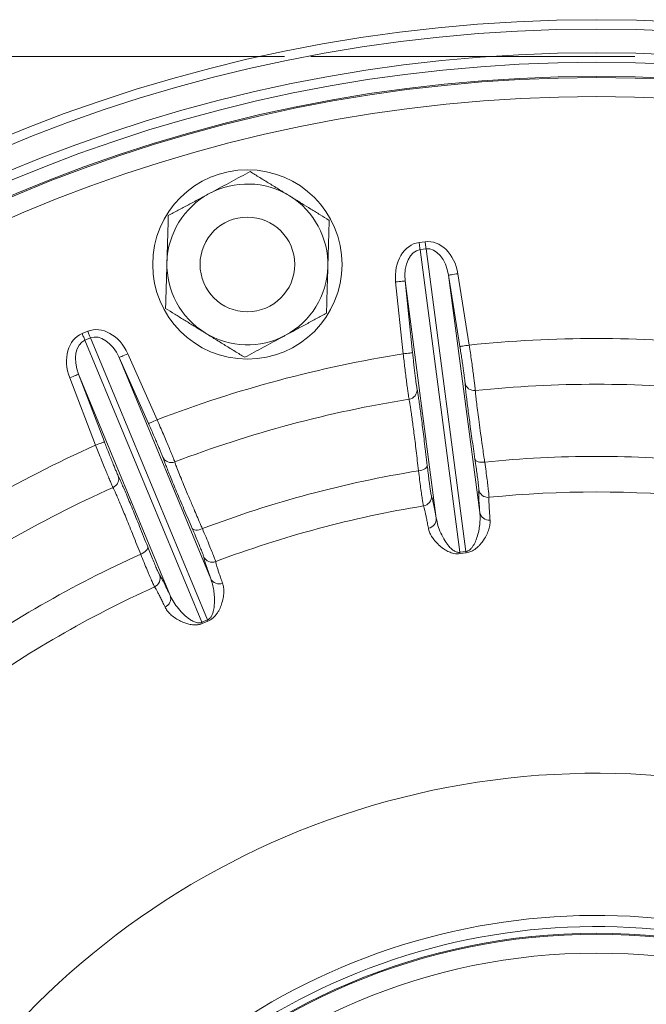
# Paper-space layout 'DIN_BSTD_ASME' of a CAD drawing. Units: millimetres. Extents: x 4 to 417, y 5 to 293.
# Drawn here: x 65 to 75, y 75 to 90 of the extents above; entities that cross this region are included whole.
import ezdxf

# ---------------------------------------------------------------- set-up
doc = ezdxf.new("R2010")
doc.units = ezdxf.units.MM
doc.linetypes.add('CENTERX2', pattern=[20.32, 12.7, -2.54, 2.54, -2.54])
doc.styles.add('SLDTEXTSTYLE1', font='TXT', dxfattribs={"width": 0.75})
doc.dimstyles.new('SLDDIMSTYLE1', dxfattribs={"dimtxt": 3, "dimasz": 2.5, "dimexe": 0, "dimexo": 0.0625, "dimgap": 0.75, "dimtad": 1, "dimdec": 0, "dimlfac": 7, "dimrnd": 1e-09, "dimzin": 12, "dimdsep": 46, "dimtxsty": 'SLDTEXTSTYLE1', "dimsah": 1, "dimcen": 0.09, "dimadec": 0, "dimazin": 3, "dimtfac": 1, "dimtofl": 0, "dimtmove": 0, "dimatfit": 3, "dimfxl": 0, "dimfrac": 2, "dimtolj": 1, "dimtzin": 12, "dimarcsym": 0})

# ---------------------------------------------------------------- blocks, each defined once
blk = doc.blocks.new('_D_15')
at = {"color": 7, "linetype": 'Continuous', "lineweight": 0}
for p, q in [((69.347, 89.61), (42.921, 89.61)), ((43.721, 89.61), (43.721, 24.62)), ((63.724, 24.62), (42.921, 24.62))]:
    blk.add_line(p, q, dxfattribs=at)
for points in [[(43.721, 89.61), (43.411, 87.11), (44.031, 87.11)], [(43.721, 24.62), (44.031, 27.12), (43.411, 27.12)]]:
    blk.add_solid(points, dxfattribs=at)
at = {"color": 7, "linetype": 'Continuous', "lineweight": 0, "insert": (39.854, 53.79), "char_height": 3, "attachment_point": 1, "rotation": 90, "style": 'SLDTEXTSTYLE1'}
blk.add_mtext('455', dxfattribs=at)

psp = doc.layouts.new('DIN_BSTD_ASME')

# ---------------------------------------------------------------- linework, layer by layer
at = {"color": 7, "linetype": 'CENTERX2', "lineweight": 0}
psp.add_line((74.6361, 89.6102), (69.7472, 89.6102), dxfattribs=at)
at = {"color": 7, "linetype": 'Continuous', "lineweight": 0}
for p, q in [((71.3787, 86.8055), (71.4689, 86.8174)), ((71.4831, 86.7096), (71.3929, 86.6977)), ((71.3929, 86.6977), (71.9942, 82.1301)), ((72.0845, 82.142), (71.4831, 86.7096)), ((71.9645, 86.3345), (72.1356, 85.2572)), ((71.1386, 85.126), (71.025, 86.2108)), ((71.6385, 82.6443), (71.167, 86.2257)), ((71.167, 86.2257), (71.2806, 85.1409)), ((71.8235, 86.3121), (72.295, 82.7308)), ((71.9945, 85.2348), (71.8235, 86.3121)), ((66.295, 85.431), (66.3791, 85.4658)), ((66.4207, 85.3654), (66.3366, 85.3305)), ((66.3366, 85.3305), (68.0996, 81.0743)), ((68.1837, 81.1091), (66.4207, 85.3654)), ((66.8523, 85.0696), (68.2346, 81.7323)), ((67.2963, 84.0733), (66.8523, 85.0696)), ((66.9827, 85.1277), (67.4268, 84.1314)), ((66.4977, 83.7466), (66.1072, 84.7651)), ((67.6229, 81.4789), (66.2406, 84.8162)), ((66.2406, 84.8162), (66.6311, 83.7977)), ((71.9942, 82.1301), (72.0845, 82.142)), ((72.0867, 82.122), (71.9972, 82.1102)), ((68.0996, 81.0743), (68.1837, 81.1091)), ((68.1911, 81.0903), (68.1077, 81.0558))]:
    psp.add_line(p, q, dxfattribs=at)
at = {"color": 8, "linetype": 'Continuous', "lineweight": 0}
for p, q in [((71.3477, 84.5921), (71.3573, 84.5388)), ((66.8379, 83.2851), (66.861, 83.236))]:
    psp.add_line(p, q, dxfattribs=at)
at = {"color": 7, "linetype": 'Continuous', "lineweight": 0, "flags": 128}
for points in [[(71.3787, 86.8055), (71.3807, 86.7902), (71.3827, 86.7751), (71.3846, 86.7603), (71.3865, 86.7461), (71.3883, 86.7326), (71.39, 86.7199), (71.3915, 86.7082), (71.3929, 86.6977)], [(71.4689, 86.8174), (71.471, 86.8021), (71.473, 86.787), (71.4749, 86.7722), (71.4768, 86.758), (71.4785, 86.7445), (71.4802, 86.7318), (71.4818, 86.7201), (71.4831, 86.7096)], [(71.9645, 86.3345), (71.9374, 86.3302), (71.9113, 86.3261), (71.8871, 86.3222), (71.8659, 86.3189), (71.8483, 86.3161), (71.8351, 86.314), (71.8267, 86.3126), (71.8235, 86.3121)], [(71.025, 86.2108), (71.0523, 86.2137), (71.0786, 86.2165), (71.1029, 86.219), (71.1243, 86.2212), (71.142, 86.2231), (71.1553, 86.2245), (71.1637, 86.2254), (71.167, 86.2257)], [(66.3791, 85.4658), (66.385, 85.4516), (66.3908, 85.4375), (66.3965, 85.4238), (66.402, 85.4105), (66.4072, 85.3979), (66.4121, 85.3861), (66.4166, 85.3752), (66.4207, 85.3654)], [(66.295, 85.431), (66.3009, 85.4168), (66.3067, 85.4027), (66.3124, 85.3889), (66.3179, 85.3757), (66.3231, 85.3631), (66.328, 85.3513), (66.3325, 85.3404), (66.3366, 85.3305)], [(72.1356, 85.2572), (72.1085, 85.2529), (72.0823, 85.2488), (72.0582, 85.245), (72.037, 85.2416), (72.0194, 85.2388), (72.0062, 85.2367), (71.9978, 85.2354), (71.9945, 85.2348)], [(66.9827, 85.1277), (66.9576, 85.1165), (66.9335, 85.1058), (66.9112, 85.0958), (66.8915, 85.0871), (66.8753, 85.0798), (66.863, 85.0744), (66.8553, 85.0709), (66.8523, 85.0696)], [(71.1386, 85.126), (71.1659, 85.1288), (71.1922, 85.1316), (71.2165, 85.1341), (71.2379, 85.1364), (71.2556, 85.1382), (71.2689, 85.1396), (71.2773, 85.1405), (71.2806, 85.1409)], [(66.1072, 84.7651), (66.1329, 84.7749), (66.1576, 84.7844), (66.1804, 84.7931), (66.2005, 84.8008), (66.2171, 84.8072), (66.2296, 84.812), (66.2375, 84.815), (66.2406, 84.8162)], [(67.4268, 84.1314), (67.4017, 84.1202), (67.3775, 84.1095), (67.3552, 84.0995), (67.3356, 84.0908), (67.3193, 84.0835), (67.3071, 84.0781), (67.2993, 84.0746), (67.2963, 84.0733)], [(66.4977, 83.7466), (66.5234, 83.7564), (66.5481, 83.7659), (66.5709, 83.7746), (66.591, 83.7823), (66.6076, 83.7887), (66.6201, 83.7935), (66.628, 83.7965), (66.6311, 83.7977)], [(72.2215, 83.535), (72.2266, 83.5233), (72.2365, 83.5127), (72.2511, 83.5038), (72.2696, 83.4969), (72.2915, 83.4921), (72.3161, 83.4897), (72.3422, 83.4897), (72.3692, 83.4922)], [(71.3698, 83.3607), (71.3964, 83.3652), (71.4217, 83.372), (71.4448, 83.3806), (71.4647, 83.3909), (71.4808, 83.4024), (71.4926, 83.4148), (71.4995, 83.4275), (71.5013, 83.4402)], [(67.9555, 82.4901), (67.9635, 82.4801), (67.9758, 82.4725), (67.9921, 82.4676), (68.0119, 82.4657), (68.0343, 82.4668), (68.0586, 82.4708), (68.0839, 82.4776), (68.1092, 82.487)], [(67.1779, 82.1013), (67.2025, 82.1126), (67.2252, 82.1256), (67.2452, 82.1399), (67.2618, 82.155), (67.2744, 82.1704), (67.2826, 82.1853), (67.2859, 82.1994), (67.2844, 82.2121)]]:
    psp.add_lwpolyline(points, dxfattribs=at)
at = {"color": 7, "linetype": 'Continuous', "lineweight": 0}
for centre, radius in [((74.0569, 66.8109), 23.357), ((74.0569, 66.8109), 23.2142), ((74.0569, 66.8109), 22.8571), ((74.0569, 66.8109), 22.7143), ((74.0569, 66.8109), 22.5), ((74.0569, 66.8109), 22.4825), ((74.0569, 66.8109), 22.1968), ((68.7881, 86.4744), 1.4286), ((68.7881, 86.4744), 0.7143), ((74.0569, 66.8109), 9.5714), ((74.0569, 66.8109), 9.5558), ((74.0569, 66.8109), 9.2701)]:
    psp.add_circle(centre, radius, dxfattribs=at)
for centre, radius, start, end in [((68.7881, 86.4744), 1.2143, 58.32804, 118.32804), ((68.7881, 86.4744), 1.2143, 118.32804, 178.32804), ((68.7881, 86.4744), 1.2143, 358.32804, 58.32804), ((68.7881, 86.4744), 1.2143, 178.32804, 238.32804), ((68.7881, 86.4744), 1.2143, 298.32804, 358.32804), ((68.7881, 86.4744), 1.2143, 238.32804, 298.32804), ((74.0569, 66.8109), 18.5461, 84.05356, 95.94644), ((74.0569, 66.8109), 18.5461, 99.05356, 110.94644), ((71.207, 84.5806), 0.1412, 278.38183, 4.68408), ((72.2106, 84.7127), 0.1412, 190.31643, 276.61794), ((74.0569, 66.8109), 17.8556, 84.11739, 95.88261), ((74.0569, 66.8109), 17.8556, 99.11739, 110.88261), ((74.0569, 66.8109), 18.5461, 114.05356, 125.94644), ((67.6402, 83.6249), 0.1412, 205.31631, 291.61777), ((74.0569, 66.8109), 16.7665, 84.22264, 95.77736), ((74.0569, 66.8109), 16.7665, 99.22264, 110.77736), ((66.705, 83.2375), 0.1412, 293.38162, 19.68423), ((74.0569, 66.8109), 17.8556, 114.11739, 125.88261), ((72.4194, 83.102), 0.1428, 189.31095, 275.75996), ((71.4222, 82.9707), 0.1428, 279.23993, 5.68917), ((74.0569, 66.8109), 16.2304, 84.26039, 95.73961), ((74.0569, 66.8109), 16.2304, 99.26039, 110.73961), ((71.4985, 82.6339), 0.1405, 278.10842, 4.2729), ((72.433, 82.7569), 0.1404, 190.72683, 276.89211), ((74.0569, 66.8109), 16.7665, 114.22264, 125.77736), ((68.2588, 82.1231), 0.1428, 204.31155, 290.7593), ((74.8879, 82.5561), 2.9249, 188.3748, 188.76937), ((69.1893, 81.8057), 2.9147, 6.23003, 6.62598), ((67.3295, 81.7382), 0.1428, 294.24047, 20.68906), ((68.3612, 81.7932), 0.1405, 205.72743, 291.8914), ((74.0569, 66.8109), 16.2304, 114.26039, 125.73961), ((67.4904, 81.4325), 0.1405, 293.10782, 19.27308), ((70.8279, 82.2536), 2.9723, 203.37733, 203.76563), ((65.4516, 80.026), 2.9389, 21.23176, 21.62447), ((74.0569, 66.8109), 11.9849, 29.77014, 169.75581), ((74.0569, 66.8109), 9.8397, 36.93282, 323.06718), ((74.0569, 66.8109), 9.6712, 36.93282, 323.06718)]:
    psp.add_arc(centre, radius, start, end, dxfattribs=at)
for centre, major_axis, ratio, start_param, end_param in [((71.4522, 86.2473), (-0.0735, 0.5582), 0.7611705, 0, 1.5358897), ((71.5424, 86.2591), (0.0735, -0.5582), 0.7611705, 1.6057029, 3.1415927), ((71.4522, 86.2473), (-0.0593, 0.4504), 0.6289055, 0, 1.5358897), ((71.5424, 86.2591), (-0.0593, 0.4504), 0.6289055, 4.7472956, 6.2831853), ((66.5945, 84.9457), (0.2155, -0.5202), 0.7611705, 1.6057029, 3.1415927), ((66.5104, 84.9108), (-0.2155, 0.5202), 0.7611705, 0, 1.5358897), ((66.5104, 84.9108), (-0.1739, 0.4197), 0.6289055, 0, 1.5358897), ((66.5945, 84.9457), (-0.1739, 0.4197), 0.6289055, 4.7472956, 6.2831853)]:
    psp.add_ellipse(centre, major_axis=major_axis, ratio=ratio, start_param=start_param, end_param=end_param, dxfattribs=at)
for points, knots in [([(68.2119, 87.5433), (68.2266, 87.5512), (68.2893, 87.585), (68.4, 87.6447), (68.544, 87.7223), (68.6873, 87.7995), (68.7818, 87.8505), (68.829, 87.8759)], [0, 0, 0, 0, 0.0700528, 0.3004227, 0.5308278, 0.7653908, 1, 1, 1, 1]), ([(68.829, 87.8759), (68.8773, 87.8462), (68.9738, 87.7866), (69.122, 87.6952), (69.2728, 87.6021), (69.3747, 87.5393), (69.4257, 87.5078)], [0, 0, 0, 0, 0.24771165, 0.49536667, 0.74770505, 1, 1, 1, 1]), ([(67.5948, 87.2106), (67.6447, 87.2375), (67.7445, 87.2913), (67.8978, 87.374), (68.0538, 87.458), (68.1592, 87.5149), (68.2119, 87.5433)], [0, 0, 0, 0, 0.2477116, 0.4953666, 0.7477049, 1, 1, 1, 1]), ([(69.4257, 87.5078), (69.4398, 87.4991), (69.5005, 87.4617), (69.6076, 87.3956), (69.7467, 87.3098), (69.8853, 87.2243), (69.9767, 87.1679), (70.0223, 87.1397)], [0, 0, 0, 0, 0.0700535, 0.3004223, 0.5308278, 0.7653898, 1, 1, 1, 1]), ([(67.5744, 86.5098), (67.5757, 86.5552), (67.5783, 86.6459), (67.5823, 86.7821), (67.5863, 86.9179), (67.5905, 87.0613), (67.5933, 87.1582), (67.5948, 87.2106)], [0, 0, 0, 0, 0.1912861, 0.3825861, 0.5766159, 0.7706687, 1, 1, 1, 1]), ([(70.0223, 87.1397), (70.0208, 87.0873), (70.018, 86.9911), (70.0139, 86.8489), (70.0099, 86.7137), (70.0059, 86.5769), (70.0032, 86.485), (70.0019, 86.439)], [0, 0, 0, 0, 0.2293315, 0.4207648, 0.6121763, 0.8060944, 1, 1, 1, 1]), ([(67.5539, 85.8091), (67.5564, 85.895), (67.5602, 86.0244), (67.5653, 86.2008), (67.5696, 86.3481), (67.5726, 86.4514), (67.5744, 86.5098)], [0, 0, 0, 0, 0.3750597, 0.5643836, 0.7536877, 1, 1, 1, 1]), ([(70.0019, 86.439), (70.0002, 86.3805), (69.9972, 86.2777), (69.9929, 86.1313), (69.9878, 85.9549), (69.984, 85.825), (69.9814, 85.7382)], [0, 0, 0, 0, 0.246313, 0.4337443, 0.6211977, 1, 1, 1, 1]), ([(68.1506, 85.441), (68.1364, 85.4497), (68.0758, 85.4871), (67.9687, 85.5532), (67.8295, 85.639), (67.691, 85.7245), (67.5996, 85.7809), (67.5539, 85.8091)], [0, 0, 0, 0, 0.07005499, 0.30042282, 0.53082841, 0.76538976, 1, 1, 1, 1]), ([(69.9814, 85.7382), (69.9315, 85.7113), (69.8317, 85.6575), (69.6784, 85.5749), (69.5224, 85.4908), (69.417, 85.4339), (69.3643, 85.4055)], [0, 0, 0, 0, 0.2477123, 0.4953659, 0.7477042, 1, 1, 1, 1]), ([(68.7472, 85.0729), (68.699, 85.1026), (68.6025, 85.1622), (68.4542, 85.2536), (68.3034, 85.3467), (68.2015, 85.4095), (68.1506, 85.441)], [0, 0, 0, 0, 0.2477132, 0.495366, 0.7477066, 1, 1, 1, 1]), ([(69.3643, 85.4055), (69.3497, 85.3976), (69.287, 85.3638), (69.1762, 85.3041), (69.0323, 85.2265), (68.889, 85.1493), (68.7945, 85.0983), (68.7472, 85.0729)], [0, 0, 0, 0, 0.0700541, 0.3004223, 0.5308285, 0.7653897, 1, 1, 1, 1]), ([(72.0717, 84.6874), (72.071, 84.6959), (72.0695, 84.7129), (72.0647, 84.7548), (72.0576, 84.8101), (72.0481, 84.8796), (72.0367, 84.9594), (72.0237, 85.0467), (72.0096, 85.1395), (71.9995, 85.2031), (71.9945, 85.2348)], [0, 0, 0, 0, 0.11417562, 0.22834823, 0.35685721, 0.48536319, 0.61402541, 0.74268853, 0.87134262, 1, 1, 1, 1]), ([(72.1356, 85.2572), (72.1414, 85.2175), (72.1531, 85.1379), (72.1697, 85.0219), (72.1849, 84.9125), (72.1984, 84.8128), (72.2097, 84.7258), (72.2182, 84.6567), (72.2241, 84.6043), (72.226, 84.5831), (72.2269, 84.5725)], [0, 0, 0, 0, 0.12862304, 0.25724857, 0.38590484, 0.51456229, 0.64308439, 0.77161082, 0.88580672, 1, 1, 1, 1]), ([(71.2276, 84.4409), (71.2255, 84.4529), (71.2213, 84.4769), (71.2125, 84.5362), (71.2021, 84.6112), (71.1903, 84.701), (71.1773, 84.8029), (71.1641, 84.91), (71.151, 85.0188), (71.1427, 85.0903), (71.1386, 85.126)], [0, 0, 0, 0, 0.1282834, 0.2565716, 0.3848443, 0.5131184, 0.6414352, 0.7697533, 0.8848755, 1, 1, 1, 1]), ([(71.2806, 85.1409), (71.2836, 85.1122), (71.2897, 85.055), (71.2993, 84.9678), (71.3091, 84.882), (71.3188, 84.8003), (71.3278, 84.7285), (71.3358, 84.6684), (71.3426, 84.6209), (71.346, 84.6017), (71.3477, 84.5921)], [0, 0, 0, 0, 0.1151527, 0.2303062, 0.358631, 0.4869548, 0.6152174, 0.7434762, 0.8717376, 1, 1, 1, 1]), ([(72.2215, 83.535), (72.2137, 83.5886), (72.198, 83.6962), (72.1761, 83.849), (72.1558, 83.9944), (72.137, 84.1318), (72.1202, 84.2587), (72.1055, 84.3734), (72.0935, 84.4724), (72.086, 84.5375), (72.0832, 84.5651), (72.0828, 84.5694)], [0, 0, 0, 0, 0.1190302, 0.23885, 0.3608599, 0.4828685, 0.6084172, 0.7339677, 0.8559767, 0.9779854, 1, 1, 1, 1]), ([(72.2269, 84.5725), (72.2288, 84.5495), (72.2325, 84.5034), (72.2435, 84.4028), (72.2583, 84.2806), (72.2772, 84.1353), (72.2997, 83.9702), (72.3222, 83.8116), (72.343, 83.6685), (72.3576, 83.57), (72.3665, 83.5102), (72.3692, 83.4922)], [0, 0, 0, 0, 0.1341226, 0.2686736, 0.4027963, 0.536921, 0.6714728, 0.8055974, 0.8855894, 0.9655795, 1, 1, 1, 1]), ([(71.3698, 83.3607), (71.3638, 83.4124), (71.352, 83.5159), (71.3346, 83.663), (71.3177, 83.8027), (71.3015, 83.9321), (71.2864, 84.0492), (71.2722, 84.1547), (71.259, 84.2485), (71.2477, 84.3236), (71.2383, 84.3819), (71.232, 84.418), (71.2286, 84.4356), (71.2276, 84.4409)], [0, 0, 0, 0, 0.09935077, 0.19870146, 0.30093585, 0.40317036, 0.50251712, 0.60186297, 0.704102, 0.80633968, 0.88607069, 0.96616239, 1, 1, 1, 1]), ([(71.3573, 84.5388), (71.3573, 84.5388), (71.3606, 84.5206), (71.3684, 84.4715), (71.3808, 84.3897), (71.3949, 84.2909), (71.4102, 84.1779), (71.4268, 84.052), (71.4441, 83.9155), (71.4623, 83.7684), (71.4813, 83.6105), (71.4946, 83.497), (71.5013, 83.4402)], [0, 0, 0, 0, 0.0002066, 0.1077032, 0.2176419, 0.3275818, 0.440723, 0.5538627, 0.6638005, 0.773739, 0.88687, 1, 1, 1, 1]), ([(67.4268, 84.1314), (67.4427, 84.0945), (67.4746, 84.0207), (67.5206, 83.9129), (67.5636, 83.8112), (67.6025, 83.7184), (67.6359, 83.6373), (67.662, 83.5727), (67.6813, 83.5236), (67.6886, 83.5036), (67.6922, 83.4936)], [0, 0, 0, 0, 0.1286243, 0.2572479, 0.3859058, 0.5145618, 0.6430854, 0.7716111, 0.8858066, 1, 1, 1, 1]), ([(67.5126, 83.5645), (67.5097, 83.5725), (67.5039, 83.5885), (67.4883, 83.6278), (67.4672, 83.6794), (67.44, 83.744), (67.4084, 83.8181), (67.3732, 83.8991), (67.3355, 83.9851), (67.3094, 84.0439), (67.2963, 84.0733)], [0, 0, 0, 0, 0.1141754, 0.2283477, 0.3568582, 0.4853642, 0.614027, 0.7426899, 0.8713444, 1, 1, 1, 1]), ([(66.761, 83.1079), (66.7559, 83.1189), (66.7457, 83.141), (66.7218, 83.1961), (66.6923, 83.2658), (66.6577, 83.3494), (66.6188, 83.4445), (66.5783, 83.5446), (66.5375, 83.6463), (66.511, 83.7131), (66.4977, 83.7466)], [0, 0, 0, 0, 0.1282834, 0.2565711, 0.3848445, 0.5131176, 0.6414357, 0.7697518, 0.8848758, 1, 1, 1, 1]), ([(66.6311, 83.7977), (66.6414, 83.7708), (66.6621, 83.7171), (66.6939, 83.6354), (66.7256, 83.555), (66.7561, 83.4787), (66.7833, 83.4116), (66.8066, 83.3556), (66.8256, 83.3115), (66.8338, 83.2939), (66.8379, 83.2851)], [0, 0, 0, 0, 0.1151528, 0.2303052, 0.3586308, 0.4869544, 0.6152169, 0.7434759, 0.8717373, 1, 1, 1, 1]), ([(72.2785, 83.0789), (72.2785, 83.0856), (72.2784, 83.099), (72.2739, 83.1463), (72.2659, 83.2143), (72.2543, 83.3037), (72.2396, 83.4106), (72.2276, 83.4931), (72.2215, 83.535)], [0, 0, 0, 0, 0.1579185, 0.319884, 0.4874829, 0.6599502, 0.8275477, 1, 1, 1, 1]), ([(67.9555, 82.4901), (67.9341, 82.5399), (67.8911, 82.6397), (67.8304, 82.7817), (67.7731, 82.9169), (67.7194, 83.0447), (67.6703, 83.1629), (67.6265, 83.2699), (67.5893, 83.3625), (67.5652, 83.4234), (67.5553, 83.4493), (67.5538, 83.4533)], [0, 0, 0, 0, 0.1190304, 0.2388502, 0.3608604, 0.4828687, 0.6084173, 0.7339676, 0.8559767, 0.9779855, 1, 1, 1, 1]), ([(67.6922, 83.4936), (67.7, 83.4719), (67.7155, 83.4284), (67.7522, 83.334), (67.7981, 83.2198), (67.8539, 83.0843), (67.9185, 82.9307), (67.9812, 82.7834), (68.0383, 82.6505), (68.0779, 82.5591), (68.102, 82.5037), (68.1092, 82.487)], [0, 0, 0, 0, 0.1341225, 0.2686738, 0.4027964, 0.5369213, 0.671473, 0.8055974, 0.8855894, 0.9655795, 1, 1, 1, 1]), ([(71.4451, 82.8298), (71.4431, 82.8379), (71.4391, 82.8544), (71.4293, 82.9136), (71.417, 82.997), (71.4027, 83.1017), (71.3868, 83.2233), (71.3755, 83.3145), (71.3698, 83.3607)], [0, 0, 0, 0, 0.16742435, 0.33969802, 0.50711843, 0.67938893, 0.83766133, 1, 1, 1, 1]), ([(71.5013, 83.4402), (71.5059, 83.4015), (71.5151, 83.3233), (71.528, 83.2198), (71.54, 83.129), (71.5503, 83.0579), (71.5588, 83.0063), (71.5624, 82.9921), (71.5643, 82.9849)], [0, 0, 0, 0, 0.1582851, 0.3206371, 0.4880507, 0.6603203, 0.8277308, 1, 1, 1, 1]), ([(72.3692, 83.4922), (72.3758, 83.4447), (72.3892, 83.3482), (72.4056, 83.2243), (72.4188, 83.1187), (72.4279, 83.0397), (72.4333, 82.9837), (72.4336, 82.9679), (72.4338, 82.9599)], [0, 0, 0, 0, 0.1675857, 0.3400209, 0.507627, 0.6800997, 0.8380263, 1, 1, 1, 1]), ([(66.861, 83.236), (66.861, 83.236), (66.8688, 83.2195), (66.8891, 83.1738), (66.9222, 83.0981), (66.9614, 83.0062), (67.0055, 82.9011), (67.0541, 82.7838), (67.1061, 82.6564), (67.1618, 82.519), (67.221, 82.3714), (67.2633, 82.2652), (67.2844, 82.2121)], [0, 0, 0, 0, 0.0002064, 0.1077031, 0.2176417, 0.3275818, 0.4407228, 0.5538626, 0.6638003, 0.7737391, 0.88687, 1, 1, 1, 1]), ([(67.1779, 82.1013), (67.1588, 82.1497), (67.1206, 82.2466), (67.0658, 82.3842), (67.0132, 82.5148), (66.9641, 82.6355), (66.9192, 82.7447), (66.8782, 82.843), (66.8411, 82.9301), (66.8108, 82.9998), (66.7866, 83.0536), (66.7712, 83.0869), (66.7633, 83.1031), (66.761, 83.1079)], [0, 0, 0, 0, 0.0993509, 0.1987016, 0.3009355, 0.4031704, 0.5025168, 0.601863, 0.704102, 0.8063398, 0.8860707, 0.9661623, 1, 1, 1, 1]), ([(72.295, 82.7308), (72.2917, 82.7714), (72.2851, 82.8527), (72.2795, 82.9489), (72.2768, 83.0274), (72.2779, 83.0617), (72.2785, 83.0789)], [0, 0, 0, 0, 0.2487599, 0.4975168, 0.7487587, 1, 1, 1, 1]), ([(71.5643, 82.9849), (71.5693, 82.9686), (71.5791, 82.9361), (71.5968, 82.8602), (71.6163, 82.7659), (71.6311, 82.6848), (71.6385, 82.6443)], [0, 0, 0, 0, 0.2487572, 0.4975156, 0.748758, 1, 1, 1, 1]), ([(72.4338, 82.9599), (72.4333, 82.9491), (72.4324, 82.9274), (72.4329, 82.883), (72.4349, 82.83), (72.4384, 82.7673), (72.4433, 82.6971), (72.4477, 82.6435), (72.4498, 82.6175)], [0, 0, 0, 0, 0.1677278, 0.3355489, 0.5033701, 0.6719468, 0.8405235, 1, 1, 1, 1]), ([(71.5183, 82.4948), (71.5134, 82.5218), (71.5035, 82.5759), (71.4899, 82.6454), (71.4772, 82.7064), (71.4653, 82.7578), (71.4546, 82.7998), (71.4482, 82.82), (71.4451, 82.8298)], [0, 0, 0, 0, 0.1677253, 0.3355473, 0.5033671, 0.6719447, 0.8405195, 1, 1, 1, 1]), ([(71.6385, 82.6443), (71.6457, 82.6077), (71.6602, 82.5343), (71.7035, 82.4212), (71.7526, 82.3298), (71.7973, 82.2609), (71.8327, 82.2154), (71.8686, 82.1802), (71.9014, 82.1551), (71.9282, 82.14), (71.9559, 82.1305), (71.9799, 82.1286), (71.9903, 82.1297), (71.9942, 82.1301)], [0, 0, 0, 0, 0.2070388, 0.4142838, 0.6212292, 0.7045937, 0.7879675, 0.8710759, 0.9063648, 0.9415383, 0.9754784, 0.9908997, 1, 1, 1, 1]), ([(72.0845, 82.142), (72.0907, 82.1431), (72.1012, 82.145), (72.1198, 82.1522), (72.1359, 82.1619), (72.1577, 82.1796), (72.1807, 82.2056), (72.2035, 82.2409), (72.2295, 82.2916), (72.2565, 82.3633), (72.2802, 82.454), (72.2948, 82.55), (72.3013, 82.6429), (72.2971, 82.7015), (72.295, 82.7308)], [0, 0, 0, 0, 0.0145688, 0.0249669, 0.0497444, 0.0674502, 0.1137605, 0.1726076, 0.2319183, 0.3511003, 0.5122915, 0.6735228, 0.8367679, 1, 1, 1, 1]), ([(72.4498, 82.6175), (72.4503, 82.5957), (72.4512, 82.552), (72.4345, 82.4786), (72.4031, 82.3999), (72.359, 82.323), (72.3128, 82.2607), (72.2704, 82.2157), (72.2329, 82.1835), (72.1955, 82.1587), (72.1615, 82.1421), (72.1288, 82.1295), (72.102, 82.1247), (72.0867, 82.122)], [0, 0, 0, 0, 0.1567016, 0.3139006, 0.4709673, 0.6274921, 0.7448198, 0.8049412, 0.8649669, 0.9151247, 0.9406588, 0.9660948, 1, 1, 1, 1]), ([(68.1286, 82.0643), (68.1269, 82.0707), (68.1233, 82.0837), (68.1067, 82.1282), (68.0815, 82.1918), (68.0471, 82.2751), (68.0052, 82.3746), (67.9723, 82.4512), (67.9555, 82.4901)], [0, 0, 0, 0, 0.1579185, 0.3198842, 0.4874825, 0.6599507, 0.8275472, 1, 1, 1, 1]), ([(68.1092, 82.487), (68.1279, 82.4428), (68.1658, 82.3531), (68.2137, 82.2377), (68.2539, 82.1391), (68.2831, 82.065), (68.3028, 82.0124), (68.3072, 81.9972), (68.3094, 81.9895)], [0, 0, 0, 0, 0.167586, 0.3400205, 0.5076274, 0.6800997, 0.8380262, 1, 1, 1, 1]), ([(71.9972, 82.1102), (71.982, 82.1089), (71.9479, 82.106), (71.9029, 82.1127), (71.8635, 82.1235), (71.8175, 82.1418), (71.7677, 82.1684), (71.7186, 82.2037), (71.6663, 82.2499), (71.6127, 82.3057), (71.566, 82.3705), (71.533, 82.4341), (71.5232, 82.4746), (71.5183, 82.4948)], [0, 0, 0, 0, 0.0333266, 0.0746574, 0.1127125, 0.1508767, 0.2334843, 0.3165251, 0.3995253, 0.5493707, 0.6996613, 0.8500392, 1, 1, 1, 1]), ([(67.2844, 82.2121), (67.2988, 82.176), (67.328, 82.1027), (67.3673, 82.0061), (67.4023, 81.9216), (67.4307, 81.8555), (67.4522, 81.8079), (67.4594, 81.7951), (67.4631, 81.7886)], [0, 0, 0, 0, 0.1582851, 0.3206371, 0.4880503, 0.6603202, 0.8277307, 1, 1, 1, 1]), ([(67.3881, 81.6079), (67.3841, 81.6153), (67.376, 81.6302), (67.3512, 81.6849), (67.3177, 81.7622), (67.2768, 81.8596), (67.23, 81.973), (67.1954, 82.0581), (67.1779, 82.1013)], [0, 0, 0, 0, 0.1674243, 0.3396982, 0.5071183, 0.6793893, 0.8376613, 1, 1, 1, 1]), ([(68.2346, 81.7323), (68.2209, 81.7707), (68.1935, 81.8475), (68.1632, 81.939), (68.1403, 82.0141), (68.1325, 82.0476), (68.1286, 82.0643)], [0, 0, 0, 0, 0.2487599, 0.4975169, 0.7487586, 1, 1, 1, 1]), ([(68.3094, 81.9895), (68.3118, 81.979), (68.3165, 81.9578), (68.3285, 81.9151), (68.3441, 81.8644), (68.3637, 81.8047), (68.3866, 81.7382), (68.4047, 81.6875), (68.4135, 81.6629)], [0, 0, 0, 0, 0.16772782, 0.33554888, 0.50336993, 0.67194683, 0.84052338, 1, 1, 1, 1]), ([(67.4631, 81.7886), (67.4721, 81.7742), (67.4901, 81.7454), (67.5268, 81.6766), (67.57, 81.5905), (67.6053, 81.5161), (67.6229, 81.4789)], [0, 0, 0, 0, 0.2487572, 0.4975156, 0.748758, 1, 1, 1, 1]), ([(68.1837, 81.1091), (68.1894, 81.1117), (68.1991, 81.1163), (68.2152, 81.1281), (68.2282, 81.1416), (68.2447, 81.1644), (68.2602, 81.1955), (68.2731, 81.2354), (68.2851, 81.2911), (68.2926, 81.3674), (68.292, 81.4611), (68.2813, 81.5577), (68.2635, 81.6491), (68.2443, 81.7045), (68.2346, 81.7323)], [0, 0, 0, 0, 0.0145689, 0.024967, 0.0497441, 0.06745, 0.1137603, 0.1726075, 0.2319183, 0.3511005, 0.5122916, 0.6735227, 0.8367682, 1, 1, 1, 1]), ([(67.5455, 81.3034), (67.5337, 81.3282), (67.5103, 81.3779), (67.4791, 81.4414), (67.451, 81.4971), (67.4263, 81.5437), (67.405, 81.5815), (67.3937, 81.5993), (67.3881, 81.6079)], [0, 0, 0, 0, 0.1677251, 0.3355473, 0.5033672, 0.6719448, 0.8405196, 1, 1, 1, 1]), ([(68.4135, 81.6629), (68.4196, 81.642), (68.4319, 81.6001), (68.4347, 81.5248), (68.4247, 81.4407), (68.4021, 81.355), (68.3735, 81.2828), (68.3442, 81.2284), (68.3163, 81.1876), (68.2867, 81.154), (68.2581, 81.1291), (68.2297, 81.1085), (68.2051, 81.0969), (68.1911, 81.0903)], [0, 0, 0, 0, 0.15670132, 0.31390071, 0.47096719, 0.62749195, 0.74482003, 0.80494123, 0.86496698, 0.9151249, 0.94065862, 0.96609487, 1, 1, 1, 1]), ([(67.6229, 81.4789), (67.6394, 81.4453), (67.6723, 81.3782), (67.7434, 81.2802), (67.8145, 81.2046), (67.8756, 81.1496), (67.9215, 81.1148), (67.9653, 81.0902), (68.0034, 81.0744), (68.0333, 81.0667), (68.0625, 81.0647), (68.0861, 81.0691), (68.096, 81.0728), (68.0996, 81.0743)], [0, 0, 0, 0, 0.2070386, 0.414284, 0.6212293, 0.7045936, 0.7879676, 0.871076, 0.906365, 0.9415383, 0.9754785, 0.9908999, 1, 1, 1, 1]), ([(68.1077, 81.0558), (68.0933, 81.0506), (68.0611, 81.039), (68.0159, 81.0338), (67.975, 81.034), (67.9259, 81.0398), (67.8709, 81.0526), (67.8143, 81.074), (67.7518, 81.1051), (67.6857, 81.1451), (67.6237, 81.1956), (67.5755, 81.2485), (67.5555, 81.2851), (67.5455, 81.3034)], [0, 0, 0, 0, 0.0333264, 0.0746572, 0.1127123, 0.1508767, 0.2334843, 0.3165252, 0.3995252, 0.5493704, 0.6996611, 0.850039, 1, 1, 1, 1])]:
    psp.add_open_spline(points, degree=3, knots=knots, dxfattribs=at)
at = {"color": 8, "linetype": 'Continuous', "lineweight": 0}
for points, knots in [([(72.0828, 84.5694), (72.0805, 84.5904), (72.0756, 84.6371), (72.0731, 84.6696), (72.0717, 84.6874)], [0, 0, 0, 0, 0.4519521, 1, 1, 1, 1]), ([(67.5538, 83.4533), (67.5462, 83.4731), (67.5294, 83.5169), (67.5185, 83.5476), (67.5126, 83.5645)], [0, 0, 0, 0, 0.451952, 1, 1, 1, 1])]:
    psp.add_open_spline(points, degree=3, knots=knots, dxfattribs=at)

# ---------------------------------------------------------------- dimensions: what is measured, and where the dimension line sits
at = {"color": 7, "linetype": 'Continuous', "lineweight": 0}
dim = psp.add_linear_dim(base=(43.7211, 24.62), p1=(69.7472, 89.6102), p2=(64.1236, 24.62), angle=90, dimstyle='SLDDIMSTYLE1', dxfattribs=at)
dim.commit()
dim.dimension.update_dxf_attribs({"geometry": '_D_15', "text_midpoint": (43.7211, 57.1151), "dimtype": 160})

doc.saveas('drawing.dxf')
